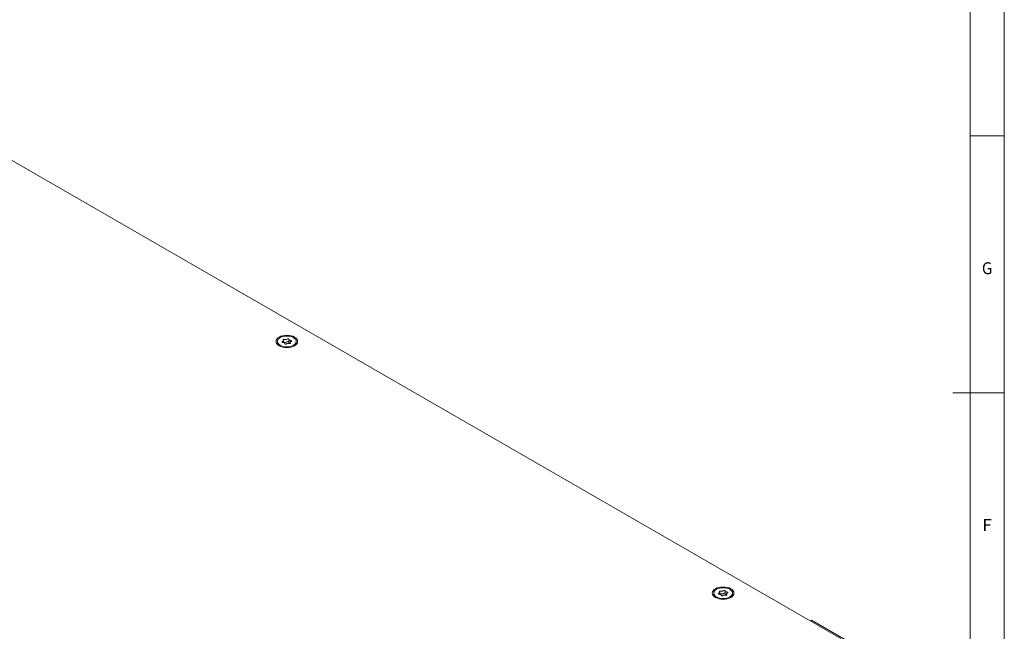
# Model space of a CAD drawing. Units: millimetres. Extents: x 0 to 1189, y 0 to 841.
# Drawn here: x 902 to 1189, y 351 to 529 of the extents above; entities that cross this region are included whole.
import ezdxf
from ezdxf.lldxf.tags import DXFTag

# ---------------------------------------------------------------- set-up
doc = ezdxf.new("R2010")
doc.units = ezdxf.units.MM
doc.layers.add('1', color=7, linetype='Continuous', true_color=0xffffff)
doc.layers.add('256', color=7, linetype='Continuous', true_color=0xffffff)
doc.styles.add('blockfont', font='simplex.shx')
tags = doc.linetypes.add('DASHDOT', pattern=[70, 31, -13, 13, -13]).pattern_tags.tags
tags[10:11] = [DXFTag(74, 4), DXFTag(75, 0), DXFTag(340, '0'), DXFTag(46, 0.0), DXFTag(50, 0.0), DXFTag(44, 0.0), DXFTag(45, 0.0)]
tags[8:9] = [DXFTag(74, 4), DXFTag(75, 0), DXFTag(340, '0'), DXFTag(46, 0.0), DXFTag(50, 0.0), DXFTag(44, 0.0), DXFTag(45, 0.0)]
tags[6:7] = [DXFTag(74, 4), DXFTag(75, 0), DXFTag(340, '0'), DXFTag(46, 0.0), DXFTag(50, 0.0), DXFTag(44, 0.0), DXFTag(45, 0.0)]
tags[4:5] = [DXFTag(74, 4), DXFTag(75, 0), DXFTag(340, '0'), DXFTag(46, 0.0), DXFTag(50, 0.0), DXFTag(44, 0.0), DXFTag(45, 0.0)]

msp = doc.modelspace()

# ---------------------------------------------------------------- linework, layer by layer
at = {"layer": '1', "color": 3, "linetype": 'Continuous', "lineweight": 18}
for p, q in [((829.43, 528.77), (1141.26, 348.73)), ((976.94, 435.49), (976.94, 435.16)), ((978.73, 435.15), (978.73, 435.71)), ((979.12, 434.85), (979.12, 434.87)), ((980.26, 436.1), (980.26, 435.29)), ((980.65, 435.26), (980.65, 434.89)), ((982.44, 435.16), (982.44, 435.49)), ((1104.22, 362), (1104.22, 361.67)), ((1106, 361.66), (1106, 362.23)), ((1107.54, 362.62), (1107.54, 361.8)), ((1109.72, 361.67), (1109.72, 362)), ((1106.4, 361.36), (1106.4, 361.39)), ((1107.93, 361.78), (1107.93, 361.41)), ((1132.35, 353.88), (1132.78, 354.12)), ((1132.78, 354.12), (1142.68, 348.41))]:
    msp.add_line(p, q, dxfattribs=at)
for centre, major_axis in [((979.69, 435.49), (3.15, 0)), ((979.69, 435.49), (-2.75, 0)), ((1106.97, 362), (3.15, 0)), ((1106.97, 362), (-2.75, 0))]:
    msp.add_ellipse(centre, major_axis=major_axis, ratio=0.57735, dxfattribs=at)
for centre, major_axis, start_param, end_param in [((979.69, 435.16), (-2.75, 0), 0, 0.716774), ((978.6, 435.32), (0.282, 0), 2.065453, 4.741331), ((978.23, 435.71), (-0.494, 0), 2.065453, 3.694133), ((978.89, 435.95), (0.282, 0), 1.018256, 3.694133), ((978.62, 434.87), (-0.494, 0), 3.112651, 4.741331), ((978.89, 435.13), (0.282, 0), 1.018256, 2.202832), ((979.3, 436.33), (-0.494, 0), 1.018256, 2.646936), ((979.3, 435.51), (-0.494, 0), 1.018256, 2.646936), ((979.4, 434.86), (0.282, 0), 3.112651, 5.788528), ((980.08, 434.64), (-0.494, 0), 4.159848, 5.788528), ((979.98, 436.12), (0.282, 0), 6.254244, 8.930121), ((979.98, 435.3), (0.282, 0), 0.048033, 2.646936), ((980.76, 436.1), (-0.493, 0), 6.254244, 7.882923), ((980.76, 435.29), (-0.493, 0), 0.000017, 1.360728), ((980.49, 435.03), (0.282, 0), 4.159848, 6.835726), ((981.15, 435.26), (-0.494, 0), 5.207046, 6.835726), ((980.78, 435.65), (0.282, 0), 5.207046, 7.882923), ((979.69, 435.16), (-2.75, 0), 2.424819, 3.141691), ((1105.88, 361.83), (0.282, 0), 2.065453, 4.741331), ((1105.51, 362.23), (-0.494, 0), 2.065453, 3.694133), ((1106.17, 362.46), (0.282, 0), 1.018256, 3.694133), ((1106.58, 362.84), (-0.494, 0), 1.018256, 2.646936), ((1107.26, 362.63), (0.282, 0), 6.254244, 8.930121), ((1107.26, 361.81), (0.282, 0), 0.048033, 2.646936), ((1108.04, 362.62), (-0.493, 0), 6.254244, 7.882923), ((1108.43, 361.78), (-0.494, 0), 5.207046, 6.835726), ((1108.06, 362.17), (0.282, 0), 5.207046, 7.882923), ((1106.97, 361.67), (-2.75, 0), 0, 0.716774), ((1105.9, 361.39), (-0.494, 0), 3.112651, 4.741331), ((1106.17, 361.65), (0.282, 0), 1.018256, 2.202832), ((1106.58, 362.03), (-0.494, 0), 1.018256, 2.646936), ((1106.68, 361.37), (0.282, 0), 3.112651, 5.788528), ((1107.36, 361.16), (-0.494, 0), 4.159848, 5.788528), ((1108.04, 361.8), (-0.493, 0), 0.000017, 1.360728), ((1107.77, 361.54), (0.282, 0), 4.159848, 6.835726), ((1106.97, 361.67), (-2.75, 0), 2.424819, 3.141593)]:
    msp.add_ellipse(centre, major_axis=major_axis, ratio=0.57735, start_param=start_param, end_param=end_param, dxfattribs=at)
at = {"layer": '256', "color": 7, "linetype": 'DASHDOT', "lineweight": 13}
msp.add_line((1189, 0), (1189, 841), dxfattribs=at)
at = {"layer": '256', "color": 6, "linetype": 'Continuous', "lineweight": 13}
msp.add_line((1179, 10), (1179, 831), dxfattribs=at)
at = {"layer": '256', "color": 7, "linetype": 'Continuous', "lineweight": 13}
msp.add_line((1189, 495.5), (1179, 495.5), dxfattribs=at)
at = {"layer": '256', "color": 3, "linetype": 'Continuous', "lineweight": 13}
msp.add_line((1189, 420.5), (1174, 420.5), dxfattribs=at)

# ---------------------------------------------------------------- texts
at = {"layer": '256', "color": 7, "linetype": 'Continuous', "lineweight": 13, "char_height": 3.5, "attachment_point": 8, "line_spacing_factor": 0.903614, "style": 'blockfont'}
for s, insert in [('\\W0.9187;G', (1183.99, 455.12)), ('\\W1.0349;F', (1183.97, 380.12))]:
    msp.add_mtext(s, dxfattribs=dict(at, insert=insert))

doc.saveas('drawing.dxf')
